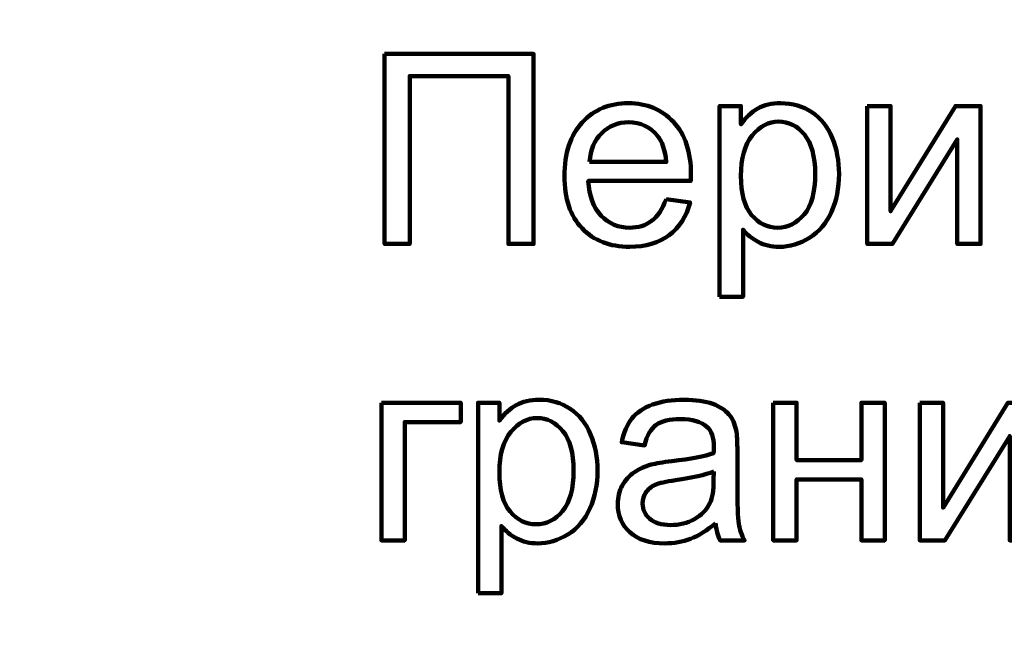
# Model space of a CAD drawing. Units: millimetres. Extents: x -7305 to 12329, y -14194 to -2339.
# Drawn here: x 3691 to 4214, y -13849 to -13522 of the extents above; entities that cross this region are included whole.
import ezdxf

# ---------------------------------------------------------------- set-up
doc = ezdxf.new("R2010")
doc.units = ezdxf.units.MM
doc.header["$MEASUREMENT"] = 0
doc.layers.add('layer 1', color=7, linetype='Continuous')

msp = doc.modelspace()

# ---------------------------------------------------------------- linework, layer by layer
at = {"layer": 'layer 1', "color": 250, "lineweight": 211}
for points, knots in [([(-7305.1081, -2338.5205), (-7305.1081, -2338.5205), (12329.3337, -2338.5205), (12329.3337, -2338.5205), (12329.3337, -2338.5205), (12329.3337, -2338.5205), (12329.3337, -14193.8434), (12329.3337, -14193.8434), (12329.3337, -14193.8434), (12329.3337, -14193.8434), (-7305.1081, -14193.8434), (-7305.1081, -14193.8434), (-7305.1081, -14193.8434), (-7305.1081, -14193.8434), (-7305.1081, -2338.5205), (-7305.1081, -2338.5205)], [0, 0, 0, 0, 0.2, 0.2, 0.2, 0.2, 0.4, 0.4, 0.4, 0.4, 0.6, 0.6, 0.6, 0.6, 1, 1, 1, 1]), ([(3884.5787, -13540.4848), (3884.5787, -13540.4848), (3963.8831, -13540.4848), (3963.8831, -13540.4848), (3963.8831, -13540.4848), (3963.8831, -13540.4848), (3963.8831, -13641.5203), (3963.8831, -13641.5203), (3963.8831, -13641.5203), (3963.8831, -13641.5203), (3950.4775, -13641.5203), (3950.4775, -13641.5203), (3950.4775, -13641.5203), (3950.4775, -13641.5203), (3950.4775, -13552.3381), (3950.4775, -13552.3381), (3950.4775, -13552.3381), (3950.4775, -13552.3381), (3897.9842, -13552.3381), (3897.9842, -13552.3381), (3897.9842, -13552.3381), (3897.9842, -13552.3381), (3897.9842, -13641.5203), (3897.9842, -13641.5203), (3897.9842, -13641.5203), (3897.9842, -13641.5203), (3884.5787, -13641.5203), (3884.5787, -13641.5203), (3884.5787, -13641.5203), (3884.5787, -13641.5203), (3884.5787, -13540.4848), (3884.5787, -13540.4848)], [0, 0, 0, 0, 0.11111111, 0.11111111, 0.11111111, 0.11111111, 0.22222222, 0.22222222, 0.22222222, 0.22222222, 0.33333333, 0.33333333, 0.33333333, 0.33333333, 0.44444444, 0.44444444, 0.44444444, 0.44444444, 0.55555556, 0.55555556, 0.55555556, 0.55555556, 0.66666667, 0.66666667, 0.66666667, 0.66666667, 0.77777778, 0.77777778, 0.77777778, 0.77777778, 1, 1, 1, 1]), ([(4034.2741, -13617.8136), (4034.2741, -13617.8136), (4047.1152, -13619.507), (4047.1152, -13619.507), (4047.1152, -13619.507), (4045.1161, -13626.9623), (4041.3767, -13632.7714), (4035.9204, -13636.8872), (4035.9204, -13636.8872), (4030.4641, -13641.0029), (4023.5026, -13643.0725), (4015.0124, -13643.0725), (4015.0124, -13643.0725), (4004.335, -13643.0725), (3995.8683, -13639.7799), (3989.6124, -13633.1947), (3989.6124, -13633.1947), (3983.3565, -13626.6331), (3980.2285, -13617.3903), (3980.2285, -13605.5135), (3980.2285, -13605.5135), (3980.2285, -13593.2368), (3983.38, -13583.6883), (3989.7065, -13576.9149), (3989.7065, -13576.9149), (3996.033, -13570.1181), (4004.2409, -13566.7314), (4014.3304, -13566.7314), (4014.3304, -13566.7314), (4024.0905, -13566.7314), (4032.0633, -13570.0475), (4038.2487, -13576.7033), (4038.2487, -13576.7033), (4044.4341, -13583.359), (4047.5385, -13592.7194), (4047.5385, -13604.7844), (4047.5385, -13604.7844), (4047.5385, -13605.5135), (4047.515, -13606.6188), (4047.4679, -13608.077), (4047.4679, -13608.077), (4047.4679, -13608.077), (3992.9285, -13608.077), (3992.9285, -13608.077), (3992.9285, -13608.077), (3993.3989, -13616.0968), (3995.6567, -13622.2586), (3999.7489, -13626.5155), (3999.7489, -13626.5155), (4003.8176, -13630.7723), (4008.9211, -13632.9125), (4015.0124, -13632.9125), (4015.0124, -13632.9125), (4019.5515, -13632.9125), (4023.432, -13631.7131), (4026.6305, -13629.3142), (4026.6305, -13629.3142), (4029.8526, -13626.9153), (4032.3926, -13623.0818), (4034.2741, -13617.8136)], [0, 0, 0, 0, 0.0625, 0.0625, 0.0625, 0.0625, 0.125, 0.125, 0.125, 0.125, 0.1875, 0.1875, 0.1875, 0.1875, 0.25, 0.25, 0.25, 0.25, 0.3125, 0.3125, 0.3125, 0.3125, 0.375, 0.375, 0.375, 0.375, 0.4375, 0.4375, 0.4375, 0.4375, 0.5, 0.5, 0.5, 0.5, 0.5625, 0.5625, 0.5625, 0.5625, 0.625, 0.625, 0.625, 0.625, 0.6875, 0.6875, 0.6875, 0.6875, 0.75, 0.75, 0.75, 0.75, 0.8125, 0.8125, 0.8125, 0.8125, 0.875, 0.875, 0.875, 0.875, 1, 1, 1, 1]), ([(4062.802, -13669.6014), (4062.802, -13669.6014), (4062.802, -13568.2836), (4062.802, -13568.2836), (4062.802, -13568.2836), (4062.802, -13568.2836), (4074.0909, -13568.2836), (4074.0909, -13568.2836), (4074.0909, -13568.2836), (4074.0909, -13568.2836), (4074.0909, -13577.9027), (4074.0909, -13577.9027), (4074.0909, -13577.9027), (4076.7485, -13574.1868), (4079.7589, -13571.3881), (4083.122, -13569.5301), (4083.122, -13569.5301), (4086.4617, -13567.6722), (4090.5304, -13566.7314), (4095.3046, -13566.7314), (4095.3046, -13566.7314), (4101.5605, -13566.7314), (4107.0639, -13568.3307), (4111.8381, -13571.5527), (4111.8381, -13571.5527), (4116.6124, -13574.7512), (4120.2107, -13579.2903), (4122.6567, -13585.1229), (4122.6567, -13585.1229), (4125.0791, -13590.979), (4126.302, -13597.376), (4126.302, -13604.361), (4126.302, -13604.361), (4126.302, -13611.8164), (4124.9615, -13618.5427), (4122.2804, -13624.5399), (4122.2804, -13624.5399), (4119.5992, -13630.5136), (4115.6952, -13635.0997), (4110.5681, -13638.2983), (4110.5681, -13638.2983), (4105.4646, -13641.4733), (4100.0789, -13643.0725), (4094.4344, -13643.0725), (4094.4344, -13643.0725), (4090.2952, -13643.0725), (4086.5793, -13642.2023), (4083.3102, -13640.462), (4083.3102, -13640.462), (4080.0176, -13638.7216), (4077.3365, -13636.5344), (4075.2198, -13633.8768), (4075.2198, -13633.8768), (4075.2198, -13633.8768), (4075.2198, -13669.6014), (4075.2198, -13669.6014), (4075.2198, -13669.6014), (4075.2198, -13669.6014), (4062.802, -13669.6014), (4062.802, -13669.6014)], [0, 0, 0, 0, 0.0625, 0.0625, 0.0625, 0.0625, 0.125, 0.125, 0.125, 0.125, 0.1875, 0.1875, 0.1875, 0.1875, 0.25, 0.25, 0.25, 0.25, 0.3125, 0.3125, 0.3125, 0.3125, 0.375, 0.375, 0.375, 0.375, 0.4375, 0.4375, 0.4375, 0.4375, 0.5, 0.5, 0.5, 0.5, 0.5625, 0.5625, 0.5625, 0.5625, 0.625, 0.625, 0.625, 0.625, 0.6875, 0.6875, 0.6875, 0.6875, 0.75, 0.75, 0.75, 0.75, 0.8125, 0.8125, 0.8125, 0.8125, 0.875, 0.875, 0.875, 0.875, 1, 1, 1, 1]), ([(4141.2833, -13568.2836), (4141.2833, -13568.2836), (4153.7011, -13568.2836), (4153.7011, -13568.2836), (4153.7011, -13568.2836), (4153.7011, -13568.2836), (4153.7011, -13624.1401), (4153.7011, -13624.1401), (4153.7011, -13624.1401), (4153.7011, -13624.1401), (4188.2028, -13568.2836), (4188.2028, -13568.2836), (4188.2028, -13568.2836), (4188.2028, -13568.2836), (4201.5378, -13568.2836), (4201.5378, -13568.2836), (4201.5378, -13568.2836), (4201.5378, -13568.2836), (4201.5378, -13641.5203), (4201.5378, -13641.5203), (4201.5378, -13641.5203), (4201.5378, -13641.5203), (4189.12, -13641.5203), (4189.12, -13641.5203), (4189.12, -13641.5203), (4189.12, -13641.5203), (4189.12, -13586.0166), (4189.12, -13586.0166), (4189.12, -13586.0166), (4189.12, -13586.0166), (4154.6654, -13641.5203), (4154.6654, -13641.5203), (4154.6654, -13641.5203), (4154.6654, -13641.5203), (4141.2833, -13641.5203), (4141.2833, -13641.5203), (4141.2833, -13641.5203), (4141.2833, -13641.5203), (4141.2833, -13568.2836), (4141.2833, -13568.2836)], [0, 0, 0, 0, 0.09090909, 0.09090909, 0.09090909, 0.09090909, 0.18181818, 0.18181818, 0.18181818, 0.18181818, 0.27272727, 0.27272727, 0.27272727, 0.27272727, 0.36363636, 0.36363636, 0.36363636, 0.36363636, 0.45454545, 0.45454545, 0.45454545, 0.45454545, 0.54545455, 0.54545455, 0.54545455, 0.54545455, 0.63636364, 0.63636364, 0.63636364, 0.63636364, 0.72727273, 0.72727273, 0.72727273, 0.72727273, 0.81818182, 0.81818182, 0.81818182, 0.81818182, 1, 1, 1, 1]), ([(3993.6341, -13597.917), (3993.6341, -13597.917), (4034.4152, -13597.917), (4034.4152, -13597.917), (4034.4152, -13597.917), (4033.8742, -13591.7551), (4032.2985, -13587.1455), (4029.735, -13584.0646), (4029.735, -13584.0646), (4025.8074, -13579.2903), (4020.6804, -13576.8914), (4014.4009, -13576.8914), (4014.4009, -13576.8914), (4008.7094, -13576.8914), (4003.9352, -13578.7964), (4000.0546, -13582.6064), (4000.0546, -13582.6064), (3996.1976, -13586.4164), (3994.0574, -13591.5199), (3993.6341, -13597.917)], [0, 0, 0, 0, 0.16666667, 0.16666667, 0.16666667, 0.16666667, 0.33333333, 0.33333333, 0.33333333, 0.33333333, 0.5, 0.5, 0.5, 0.5, 0.66666667, 0.66666667, 0.66666667, 0.66666667, 1, 1, 1, 1]), ([(4074.0909, -13605.3488), (4074.0909, -13614.7327), (4075.9959, -13621.6707), (4079.7824, -13626.1627), (4079.7824, -13626.1627), (4083.5924, -13630.6547), (4088.202, -13632.9125), (4093.6113, -13632.9125), (4093.6113, -13632.9125), (4099.1146, -13632.9125), (4103.8183, -13630.5842), (4107.7224, -13625.9275), (4107.7224, -13625.9275), (4111.65, -13621.2709), (4113.602, -13614.0742), (4113.602, -13604.314), (4113.602, -13604.314), (4113.602, -13595.0007), (4111.697, -13588.0392), (4107.8635, -13583.406), (4107.8635, -13583.406), (4104.03, -13578.7729), (4099.4674, -13576.4681), (4094.1522, -13576.4681), (4094.1522, -13576.4681), (4088.8841, -13576.4681), (4084.2274, -13578.9375), (4080.1822, -13583.8529), (4080.1822, -13583.8529), (4076.1135, -13588.7918), (4074.0909, -13595.9414), (4074.0909, -13605.3488)], [0, 0, 0, 0, 0.11111111, 0.11111111, 0.11111111, 0.11111111, 0.22222222, 0.22222222, 0.22222222, 0.22222222, 0.33333333, 0.33333333, 0.33333333, 0.33333333, 0.44444444, 0.44444444, 0.44444444, 0.44444444, 0.55555556, 0.55555556, 0.55555556, 0.55555556, 0.66666667, 0.66666667, 0.66666667, 0.66666667, 0.77777778, 0.77777778, 0.77777778, 0.77777778, 1, 1, 1, 1]), ([(3934.3438, -13827.246), (3934.3438, -13827.246), (3934.3438, -13725.9282), (3934.3438, -13725.9282), (3934.3438, -13725.9282), (3934.3438, -13725.9282), (3945.6327, -13725.9282), (3945.6327, -13725.9282), (3945.6327, -13725.9282), (3945.6327, -13725.9282), (3945.6327, -13735.5473), (3945.6327, -13735.5473), (3945.6327, -13735.5473), (3948.2903, -13731.8314), (3951.3007, -13729.0327), (3954.6638, -13727.1747), (3954.6638, -13727.1747), (3958.0035, -13725.3168), (3962.0722, -13724.376), (3966.8464, -13724.376), (3966.8464, -13724.376), (3973.1023, -13724.376), (3978.6057, -13725.9753), (3983.3799, -13729.1973), (3983.3799, -13729.1973), (3988.1542, -13732.3958), (3991.7525, -13736.9349), (3994.1985, -13742.7675), (3994.1985, -13742.7675), (3996.6209, -13748.6236), (3997.8438, -13755.0206), (3997.8438, -13762.0056), (3997.8438, -13762.0056), (3997.8438, -13769.461), (3996.5033, -13776.1873), (3993.8222, -13782.1845), (3993.8222, -13782.1845), (3991.141, -13788.1582), (3987.237, -13792.7443), (3982.1099, -13795.9429), (3982.1099, -13795.9429), (3977.0064, -13799.1179), (3971.6207, -13800.7171), (3965.9762, -13800.7171), (3965.9762, -13800.7171), (3961.837, -13800.7171), (3958.1211, -13799.8469), (3954.852, -13798.1066), (3954.852, -13798.1066), (3951.5594, -13796.3662), (3948.8783, -13794.179), (3946.7616, -13791.5214), (3946.7616, -13791.5214), (3946.7616, -13791.5214), (3946.7616, -13827.246), (3946.7616, -13827.246), (3946.7616, -13827.246), (3946.7616, -13827.246), (3934.3438, -13827.246), (3934.3438, -13827.246)], [0, 0, 0, 0, 0.0625, 0.0625, 0.0625, 0.0625, 0.125, 0.125, 0.125, 0.125, 0.1875, 0.1875, 0.1875, 0.1875, 0.25, 0.25, 0.25, 0.25, 0.3125, 0.3125, 0.3125, 0.3125, 0.375, 0.375, 0.375, 0.375, 0.4375, 0.4375, 0.4375, 0.4375, 0.5, 0.5, 0.5, 0.5, 0.5625, 0.5625, 0.5625, 0.5625, 0.625, 0.625, 0.625, 0.625, 0.6875, 0.6875, 0.6875, 0.6875, 0.75, 0.75, 0.75, 0.75, 0.8125, 0.8125, 0.8125, 0.8125, 0.875, 0.875, 0.875, 0.875, 1, 1, 1, 1]), ([(4060.6618, -13789.9927), (4056.0522, -13793.9203), (4051.6072, -13796.6719), (4047.3503, -13798.2947), (4047.3503, -13798.2947), (4043.0935, -13799.9175), (4038.5309, -13800.7171), (4033.639, -13800.7171), (4033.639, -13800.7171), (4025.5957, -13800.7171), (4019.4103, -13798.7651), (4015.0829, -13794.8375), (4015.0829, -13794.8375), (4010.7555, -13790.9334), (4008.5918, -13785.924), (4008.5918, -13779.8327), (4008.5918, -13779.8327), (4008.5918, -13776.2579), (4009.4149, -13772.9888), (4011.0377, -13770.0255), (4011.0377, -13770.0255), (4012.684, -13767.0621), (4014.8242, -13764.7103), (4017.4583, -13762.9229), (4017.4583, -13762.9229), (4020.1159, -13761.1355), (4023.0792, -13759.7714), (4026.3953, -13758.8542), (4026.3953, -13758.8542), (4028.8412, -13758.2192), (4032.5336, -13757.6077), (4037.449, -13756.9962), (4037.449, -13756.9962), (4047.4679, -13755.8203), (4054.8762, -13754.3856), (4059.6035, -13752.7394), (4059.6035, -13752.7394), (4059.6505, -13751.046), (4059.674, -13749.9642), (4059.674, -13749.5173), (4059.674, -13749.5173), (4059.674, -13744.4844), (4058.4981, -13740.9331), (4056.1462, -13738.8634), (4056.1462, -13738.8634), (4052.9712, -13736.0647), (4048.244, -13734.6771), (4041.9881, -13734.6771), (4041.9881, -13734.6771), (4036.132, -13734.6771), (4031.8046, -13735.7119), (4029.0294, -13737.7581), (4029.0294, -13737.7581), (4026.2307, -13739.8042), (4024.1846, -13743.426), (4022.844, -13748.6471), (4022.844, -13748.6471), (4022.844, -13748.6471), (4010.7085, -13746.9538), (4010.7085, -13746.9538), (4010.7085, -13746.9538), (4011.8138, -13741.7562), (4013.6248, -13737.5464), (4016.1648, -13734.3479), (4016.1648, -13734.3479), (4018.7048, -13731.1494), (4022.3736, -13728.7034), (4027.1714, -13726.9631), (4027.1714, -13726.9631), (4031.9457, -13725.2462), (4037.5196, -13724.376), (4043.8225, -13724.376), (4043.8225, -13724.376), (4050.0785, -13724.376), (4055.182, -13725.1051), (4059.1096, -13726.5868), (4059.1096, -13726.5868), (4063.0136, -13728.0684), (4065.9064, -13729.9029), (4067.7409, -13732.1371), (4067.7409, -13732.1371), (4069.5753, -13734.3714), (4070.8688, -13737.1936), (4071.6214, -13740.6038), (4071.6214, -13740.6038), (4072.0212, -13742.7205), (4072.2329, -13746.5305), (4072.2329, -13752.0103), (4072.2329, -13752.0103), (4072.2329, -13752.0103), (4072.2329, -13768.4732), (4072.2329, -13768.4732), (4072.2329, -13768.4732), (4072.2329, -13779.9738), (4072.4916, -13787.241), (4073.009, -13790.3219), (4073.009, -13790.3219), (4073.5029, -13793.4029), (4074.5377, -13796.3427), (4076.0429, -13799.1649), (4076.0429, -13799.1649), (4076.0429, -13799.1649), (4063.0607, -13799.1649), (4063.0607, -13799.1649), (4063.0607, -13799.1649), (4061.8142, -13796.5543), (4061.0146, -13793.4969), (4060.6618, -13789.9927)], [0, 0, 0, 0, 0.03571429, 0.03571429, 0.03571429, 0.03571429, 0.07142857, 0.07142857, 0.07142857, 0.07142857, 0.10714286, 0.10714286, 0.10714286, 0.10714286, 0.14285714, 0.14285714, 0.14285714, 0.14285714, 0.17857143, 0.17857143, 0.17857143, 0.17857143, 0.21428571, 0.21428571, 0.21428571, 0.21428571, 0.25, 0.25, 0.25, 0.25, 0.28571429, 0.28571429, 0.28571429, 0.28571429, 0.32142857, 0.32142857, 0.32142857, 0.32142857, 0.35714286, 0.35714286, 0.35714286, 0.35714286, 0.39285714, 0.39285714, 0.39285714, 0.39285714, 0.42857143, 0.42857143, 0.42857143, 0.42857143, 0.46428571, 0.46428571, 0.46428571, 0.46428571, 0.5, 0.5, 0.5, 0.5, 0.53571429, 0.53571429, 0.53571429, 0.53571429, 0.57142857, 0.57142857, 0.57142857, 0.57142857, 0.60714286, 0.60714286, 0.60714286, 0.60714286, 0.64285714, 0.64285714, 0.64285714, 0.64285714, 0.67857143, 0.67857143, 0.67857143, 0.67857143, 0.71428571, 0.71428571, 0.71428571, 0.71428571, 0.75, 0.75, 0.75, 0.75, 0.78571429, 0.78571429, 0.78571429, 0.78571429, 0.82142857, 0.82142857, 0.82142857, 0.82142857, 0.85714286, 0.85714286, 0.85714286, 0.85714286, 0.89285714, 0.89285714, 0.89285714, 0.89285714, 0.92857143, 0.92857143, 0.92857143, 0.92857143, 1, 1, 1, 1]), ([(3882.8853, -13725.9282), (3882.8853, -13725.9282), (3925.0775, -13725.9282), (3925.0775, -13725.9282), (3925.0775, -13725.9282), (3925.0775, -13725.9282), (3925.0775, -13736.2294), (3925.0775, -13736.2294), (3925.0775, -13736.2294), (3925.0775, -13736.2294), (3895.3031, -13736.2294), (3895.3031, -13736.2294), (3895.3031, -13736.2294), (3895.3031, -13736.2294), (3895.3031, -13799.1649), (3895.3031, -13799.1649), (3895.3031, -13799.1649), (3895.3031, -13799.1649), (3882.8853, -13799.1649), (3882.8853, -13799.1649), (3882.8853, -13799.1649), (3882.8853, -13799.1649), (3882.8853, -13725.9282), (3882.8853, -13725.9282)], [0, 0, 0, 0, 0.14285714, 0.14285714, 0.14285714, 0.14285714, 0.28571429, 0.28571429, 0.28571429, 0.28571429, 0.42857143, 0.42857143, 0.42857143, 0.42857143, 0.57142857, 0.57142857, 0.57142857, 0.57142857, 0.71428571, 0.71428571, 0.71428571, 0.71428571, 1, 1, 1, 1]), ([(4091.3064, -13725.9282), (4091.3064, -13725.9282), (4103.7242, -13725.9282), (4103.7242, -13725.9282), (4103.7242, -13725.9282), (4103.7242, -13725.9282), (4103.7242, -13756.4082), (4103.7242, -13756.4082), (4103.7242, -13756.4082), (4103.7242, -13756.4082), (4138.1553, -13756.4082), (4138.1553, -13756.4082), (4138.1553, -13756.4082), (4138.1553, -13756.4082), (4138.1553, -13725.9282), (4138.1553, -13725.9282), (4138.1553, -13725.9282), (4138.1553, -13725.9282), (4150.5731, -13725.9282), (4150.5731, -13725.9282), (4150.5731, -13725.9282), (4150.5731, -13725.9282), (4150.5731, -13799.1649), (4150.5731, -13799.1649), (4150.5731, -13799.1649), (4150.5731, -13799.1649), (4138.1553, -13799.1649), (4138.1553, -13799.1649), (4138.1553, -13799.1649), (4138.1553, -13799.1649), (4138.1553, -13766.7093), (4138.1553, -13766.7093), (4138.1553, -13766.7093), (4138.1553, -13766.7093), (4103.7242, -13766.7093), (4103.7242, -13766.7093), (4103.7242, -13766.7093), (4103.7242, -13766.7093), (4103.7242, -13799.1649), (4103.7242, -13799.1649), (4103.7242, -13799.1649), (4103.7242, -13799.1649), (4091.3064, -13799.1649), (4091.3064, -13799.1649), (4091.3064, -13799.1649), (4091.3064, -13799.1649), (4091.3064, -13725.9282), (4091.3064, -13725.9282)], [0, 0, 0, 0, 0.07692308, 0.07692308, 0.07692308, 0.07692308, 0.15384615, 0.15384615, 0.15384615, 0.15384615, 0.23076923, 0.23076923, 0.23076923, 0.23076923, 0.30769231, 0.30769231, 0.30769231, 0.30769231, 0.38461538, 0.38461538, 0.38461538, 0.38461538, 0.46153846, 0.46153846, 0.46153846, 0.46153846, 0.53846154, 0.53846154, 0.53846154, 0.53846154, 0.61538462, 0.61538462, 0.61538462, 0.61538462, 0.69230769, 0.69230769, 0.69230769, 0.69230769, 0.76923077, 0.76923077, 0.76923077, 0.76923077, 0.84615385, 0.84615385, 0.84615385, 0.84615385, 1, 1, 1, 1]), ([(4169.2232, -13725.9282), (4169.2232, -13725.9282), (4181.641, -13725.9282), (4181.641, -13725.9282), (4181.641, -13725.9282), (4181.641, -13725.9282), (4181.641, -13781.7847), (4181.641, -13781.7847), (4181.641, -13781.7847), (4181.641, -13781.7847), (4216.1427, -13725.9282), (4216.1427, -13725.9282), (4216.1427, -13725.9282), (4216.1427, -13725.9282), (4229.4777, -13725.9282), (4229.4777, -13725.9282), (4229.4777, -13725.9282), (4229.4777, -13725.9282), (4229.4777, -13799.1649), (4229.4777, -13799.1649), (4229.4777, -13799.1649), (4229.4777, -13799.1649), (4217.0599, -13799.1649), (4217.0599, -13799.1649), (4217.0599, -13799.1649), (4217.0599, -13799.1649), (4217.0599, -13743.6612), (4217.0599, -13743.6612), (4217.0599, -13743.6612), (4217.0599, -13743.6612), (4182.6053, -13799.1649), (4182.6053, -13799.1649), (4182.6053, -13799.1649), (4182.6053, -13799.1649), (4169.2232, -13799.1649), (4169.2232, -13799.1649), (4169.2232, -13799.1649), (4169.2232, -13799.1649), (4169.2232, -13725.9282), (4169.2232, -13725.9282)], [0, 0, 0, 0, 0.09090909, 0.09090909, 0.09090909, 0.09090909, 0.18181818, 0.18181818, 0.18181818, 0.18181818, 0.27272727, 0.27272727, 0.27272727, 0.27272727, 0.36363636, 0.36363636, 0.36363636, 0.36363636, 0.45454545, 0.45454545, 0.45454545, 0.45454545, 0.54545455, 0.54545455, 0.54545455, 0.54545455, 0.63636364, 0.63636364, 0.63636364, 0.63636364, 0.72727273, 0.72727273, 0.72727273, 0.72727273, 0.81818182, 0.81818182, 0.81818182, 0.81818182, 1, 1, 1, 1]), ([(3945.6327, -13762.9934), (3945.6327, -13772.3773), (3947.5377, -13779.3153), (3951.3242, -13783.8073), (3951.3242, -13783.8073), (3955.1342, -13788.2993), (3959.7438, -13790.5571), (3965.1531, -13790.5571), (3965.1531, -13790.5571), (3970.6564, -13790.5571), (3975.3601, -13788.2288), (3979.2642, -13783.5721), (3979.2642, -13783.5721), (3983.1918, -13778.9155), (3985.1438, -13771.7188), (3985.1438, -13761.9586), (3985.1438, -13761.9586), (3985.1438, -13752.6453), (3983.2388, -13745.6838), (3979.4053, -13741.0506), (3979.4053, -13741.0506), (3975.5718, -13736.4175), (3971.0092, -13734.1127), (3965.694, -13734.1127), (3965.694, -13734.1127), (3960.4259, -13734.1127), (3955.7692, -13736.5821), (3951.724, -13741.4975), (3951.724, -13741.4975), (3947.6553, -13746.4364), (3945.6327, -13753.586), (3945.6327, -13762.9934)], [0, 0, 0, 0, 0.11111111, 0.11111111, 0.11111111, 0.11111111, 0.22222222, 0.22222222, 0.22222222, 0.22222222, 0.33333333, 0.33333333, 0.33333333, 0.33333333, 0.44444444, 0.44444444, 0.44444444, 0.44444444, 0.55555556, 0.55555556, 0.55555556, 0.55555556, 0.66666667, 0.66666667, 0.66666667, 0.66666667, 0.77777778, 0.77777778, 0.77777778, 0.77777778, 1, 1, 1, 1]), ([(4059.674, -13762.476), (4055.1585, -13764.3105), (4048.3851, -13765.8627), (4039.354, -13767.1327), (4039.354, -13767.1327), (4034.227, -13767.8618), (4030.6051, -13768.6849), (4028.4885, -13769.6021), (4028.4885, -13769.6021), (4026.3718, -13770.5193), (4024.749, -13771.8599), (4023.5966, -13773.6003), (4023.5966, -13773.6003), (4022.4442, -13775.3642), (4021.8562, -13777.3162), (4021.8562, -13779.4799), (4021.8562, -13779.4799), (4021.8562, -13782.749), (4023.1027, -13785.5006), (4025.6192, -13787.6879), (4025.6192, -13787.6879), (4028.1357, -13789.8751), (4031.8046, -13790.9805), (4036.6259, -13790.9805), (4036.6259, -13790.9805), (4041.4001, -13790.9805), (4045.657, -13789.9456), (4049.3964, -13787.8525), (4049.3964, -13787.8525), (4053.1123, -13785.7829), (4055.864, -13782.9371), (4057.6044, -13779.3388), (4057.6044, -13779.3388), (4058.9449, -13776.5401), (4059.6035, -13772.4243), (4059.6035, -13766.9916), (4059.6035, -13766.9916), (4059.6035, -13766.9916), (4059.674, -13762.476), (4059.674, -13762.476)], [0, 0, 0, 0, 0.09090909, 0.09090909, 0.09090909, 0.09090909, 0.18181818, 0.18181818, 0.18181818, 0.18181818, 0.27272727, 0.27272727, 0.27272727, 0.27272727, 0.36363636, 0.36363636, 0.36363636, 0.36363636, 0.45454545, 0.45454545, 0.45454545, 0.45454545, 0.54545455, 0.54545455, 0.54545455, 0.54545455, 0.63636364, 0.63636364, 0.63636364, 0.63636364, 0.72727273, 0.72727273, 0.72727273, 0.72727273, 0.81818182, 0.81818182, 0.81818182, 0.81818182, 1, 1, 1, 1])]:
    msp.add_open_spline(points, degree=3, knots=knots, dxfattribs=at)
at = {"layer": 'layer 1', "color": 250}
for points, knots in [([(3884.5787, -13540.4848), (3884.5787, -13540.4848), (3963.8831, -13540.4848), (3963.8831, -13540.4848), (3963.8831, -13540.4848), (3963.8831, -13540.4848), (3963.8831, -13641.5203), (3963.8831, -13641.5203), (3963.8831, -13641.5203), (3963.8831, -13641.5203), (3950.4775, -13641.5203), (3950.4775, -13641.5203), (3950.4775, -13641.5203), (3950.4775, -13641.5203), (3950.4775, -13552.3381), (3950.4775, -13552.3381), (3950.4775, -13552.3381), (3950.4775, -13552.3381), (3897.9842, -13552.3381), (3897.9842, -13552.3381), (3897.9842, -13552.3381), (3897.9842, -13552.3381), (3897.9842, -13641.5203), (3897.9842, -13641.5203), (3897.9842, -13641.5203), (3897.9842, -13641.5203), (3884.5787, -13641.5203), (3884.5787, -13641.5203), (3884.5787, -13641.5203), (3884.5787, -13641.5203), (3884.5787, -13540.4848), (3884.5787, -13540.4848)], [0, 0, 0, 0, 0.11111111, 0.11111111, 0.11111111, 0.11111111, 0.22222222, 0.22222222, 0.22222222, 0.22222222, 0.33333333, 0.33333333, 0.33333333, 0.33333333, 0.44444444, 0.44444444, 0.44444444, 0.44444444, 0.55555556, 0.55555556, 0.55555556, 0.55555556, 0.66666667, 0.66666667, 0.66666667, 0.66666667, 0.77777778, 0.77777778, 0.77777778, 0.77777778, 1, 1, 1, 1]), ([(4034.2741, -13617.8136), (4034.2741, -13617.8136), (4047.1152, -13619.507), (4047.1152, -13619.507), (4047.1152, -13619.507), (4045.1161, -13626.9623), (4041.3767, -13632.7714), (4035.9204, -13636.8872), (4035.9204, -13636.8872), (4030.4641, -13641.0029), (4023.5026, -13643.0725), (4015.0124, -13643.0725), (4015.0124, -13643.0725), (4004.335, -13643.0725), (3995.8683, -13639.7799), (3989.6124, -13633.1947), (3989.6124, -13633.1947), (3983.3565, -13626.6331), (3980.2285, -13617.3903), (3980.2285, -13605.5135), (3980.2285, -13605.5135), (3980.2285, -13593.2368), (3983.38, -13583.6883), (3989.7065, -13576.9149), (3989.7065, -13576.9149), (3996.033, -13570.1181), (4004.2409, -13566.7314), (4014.3304, -13566.7314), (4014.3304, -13566.7314), (4024.0905, -13566.7314), (4032.0633, -13570.0475), (4038.2487, -13576.7033), (4038.2487, -13576.7033), (4044.4341, -13583.359), (4047.5385, -13592.7194), (4047.5385, -13604.7844), (4047.5385, -13604.7844), (4047.5385, -13605.5135), (4047.515, -13606.6188), (4047.4679, -13608.077), (4047.4679, -13608.077), (4047.4679, -13608.077), (3992.9285, -13608.077), (3992.9285, -13608.077), (3992.9285, -13608.077), (3993.3989, -13616.0968), (3995.6567, -13622.2586), (3999.7489, -13626.5155), (3999.7489, -13626.5155), (4003.8176, -13630.7723), (4008.9211, -13632.9125), (4015.0124, -13632.9125), (4015.0124, -13632.9125), (4019.5515, -13632.9125), (4023.432, -13631.7131), (4026.6305, -13629.3142), (4026.6305, -13629.3142), (4029.8526, -13626.9153), (4032.3926, -13623.0818), (4034.2741, -13617.8136)], [0, 0, 0, 0, 0.0625, 0.0625, 0.0625, 0.0625, 0.125, 0.125, 0.125, 0.125, 0.1875, 0.1875, 0.1875, 0.1875, 0.25, 0.25, 0.25, 0.25, 0.3125, 0.3125, 0.3125, 0.3125, 0.375, 0.375, 0.375, 0.375, 0.4375, 0.4375, 0.4375, 0.4375, 0.5, 0.5, 0.5, 0.5, 0.5625, 0.5625, 0.5625, 0.5625, 0.625, 0.625, 0.625, 0.625, 0.6875, 0.6875, 0.6875, 0.6875, 0.75, 0.75, 0.75, 0.75, 0.8125, 0.8125, 0.8125, 0.8125, 0.875, 0.875, 0.875, 0.875, 1, 1, 1, 1]), ([(4062.802, -13669.6014), (4062.802, -13669.6014), (4062.802, -13568.2836), (4062.802, -13568.2836), (4062.802, -13568.2836), (4062.802, -13568.2836), (4074.0909, -13568.2836), (4074.0909, -13568.2836), (4074.0909, -13568.2836), (4074.0909, -13568.2836), (4074.0909, -13577.9027), (4074.0909, -13577.9027), (4074.0909, -13577.9027), (4076.7485, -13574.1868), (4079.7589, -13571.3881), (4083.122, -13569.5301), (4083.122, -13569.5301), (4086.4617, -13567.6722), (4090.5304, -13566.7314), (4095.3046, -13566.7314), (4095.3046, -13566.7314), (4101.5605, -13566.7314), (4107.0639, -13568.3307), (4111.8381, -13571.5527), (4111.8381, -13571.5527), (4116.6124, -13574.7512), (4120.2107, -13579.2903), (4122.6567, -13585.1229), (4122.6567, -13585.1229), (4125.0791, -13590.979), (4126.302, -13597.376), (4126.302, -13604.361), (4126.302, -13604.361), (4126.302, -13611.8164), (4124.9615, -13618.5427), (4122.2804, -13624.5399), (4122.2804, -13624.5399), (4119.5992, -13630.5136), (4115.6952, -13635.0997), (4110.5681, -13638.2983), (4110.5681, -13638.2983), (4105.4646, -13641.4733), (4100.0789, -13643.0725), (4094.4344, -13643.0725), (4094.4344, -13643.0725), (4090.2952, -13643.0725), (4086.5793, -13642.2023), (4083.3102, -13640.462), (4083.3102, -13640.462), (4080.0176, -13638.7216), (4077.3365, -13636.5344), (4075.2198, -13633.8768), (4075.2198, -13633.8768), (4075.2198, -13633.8768), (4075.2198, -13669.6014), (4075.2198, -13669.6014), (4075.2198, -13669.6014), (4075.2198, -13669.6014), (4062.802, -13669.6014), (4062.802, -13669.6014)], [0, 0, 0, 0, 0.0625, 0.0625, 0.0625, 0.0625, 0.125, 0.125, 0.125, 0.125, 0.1875, 0.1875, 0.1875, 0.1875, 0.25, 0.25, 0.25, 0.25, 0.3125, 0.3125, 0.3125, 0.3125, 0.375, 0.375, 0.375, 0.375, 0.4375, 0.4375, 0.4375, 0.4375, 0.5, 0.5, 0.5, 0.5, 0.5625, 0.5625, 0.5625, 0.5625, 0.625, 0.625, 0.625, 0.625, 0.6875, 0.6875, 0.6875, 0.6875, 0.75, 0.75, 0.75, 0.75, 0.8125, 0.8125, 0.8125, 0.8125, 0.875, 0.875, 0.875, 0.875, 1, 1, 1, 1]), ([(4141.2833, -13568.2836), (4141.2833, -13568.2836), (4153.7011, -13568.2836), (4153.7011, -13568.2836), (4153.7011, -13568.2836), (4153.7011, -13568.2836), (4153.7011, -13624.1401), (4153.7011, -13624.1401), (4153.7011, -13624.1401), (4153.7011, -13624.1401), (4188.2028, -13568.2836), (4188.2028, -13568.2836), (4188.2028, -13568.2836), (4188.2028, -13568.2836), (4201.5378, -13568.2836), (4201.5378, -13568.2836), (4201.5378, -13568.2836), (4201.5378, -13568.2836), (4201.5378, -13641.5203), (4201.5378, -13641.5203), (4201.5378, -13641.5203), (4201.5378, -13641.5203), (4189.12, -13641.5203), (4189.12, -13641.5203), (4189.12, -13641.5203), (4189.12, -13641.5203), (4189.12, -13586.0166), (4189.12, -13586.0166), (4189.12, -13586.0166), (4189.12, -13586.0166), (4154.6654, -13641.5203), (4154.6654, -13641.5203), (4154.6654, -13641.5203), (4154.6654, -13641.5203), (4141.2833, -13641.5203), (4141.2833, -13641.5203), (4141.2833, -13641.5203), (4141.2833, -13641.5203), (4141.2833, -13568.2836), (4141.2833, -13568.2836)], [0, 0, 0, 0, 0.09090909, 0.09090909, 0.09090909, 0.09090909, 0.18181818, 0.18181818, 0.18181818, 0.18181818, 0.27272727, 0.27272727, 0.27272727, 0.27272727, 0.36363636, 0.36363636, 0.36363636, 0.36363636, 0.45454545, 0.45454545, 0.45454545, 0.45454545, 0.54545455, 0.54545455, 0.54545455, 0.54545455, 0.63636364, 0.63636364, 0.63636364, 0.63636364, 0.72727273, 0.72727273, 0.72727273, 0.72727273, 0.81818182, 0.81818182, 0.81818182, 0.81818182, 1, 1, 1, 1]), ([(3993.6341, -13597.917), (3993.6341, -13597.917), (4034.4152, -13597.917), (4034.4152, -13597.917), (4034.4152, -13597.917), (4033.8742, -13591.7551), (4032.2985, -13587.1455), (4029.735, -13584.0646), (4029.735, -13584.0646), (4025.8074, -13579.2903), (4020.6804, -13576.8914), (4014.4009, -13576.8914), (4014.4009, -13576.8914), (4008.7094, -13576.8914), (4003.9352, -13578.7964), (4000.0546, -13582.6064), (4000.0546, -13582.6064), (3996.1976, -13586.4164), (3994.0574, -13591.5199), (3993.6341, -13597.917)], [0, 0, 0, 0, 0.16666667, 0.16666667, 0.16666667, 0.16666667, 0.33333333, 0.33333333, 0.33333333, 0.33333333, 0.5, 0.5, 0.5, 0.5, 0.66666667, 0.66666667, 0.66666667, 0.66666667, 1, 1, 1, 1]), ([(4074.0909, -13605.3488), (4074.0909, -13614.7327), (4075.9959, -13621.6707), (4079.7824, -13626.1627), (4079.7824, -13626.1627), (4083.5924, -13630.6547), (4088.202, -13632.9125), (4093.6113, -13632.9125), (4093.6113, -13632.9125), (4099.1146, -13632.9125), (4103.8183, -13630.5842), (4107.7224, -13625.9275), (4107.7224, -13625.9275), (4111.65, -13621.2709), (4113.602, -13614.0742), (4113.602, -13604.314), (4113.602, -13604.314), (4113.602, -13595.0007), (4111.697, -13588.0392), (4107.8635, -13583.406), (4107.8635, -13583.406), (4104.03, -13578.7729), (4099.4674, -13576.4681), (4094.1522, -13576.4681), (4094.1522, -13576.4681), (4088.8841, -13576.4681), (4084.2274, -13578.9375), (4080.1822, -13583.8529), (4080.1822, -13583.8529), (4076.1135, -13588.7918), (4074.0909, -13595.9414), (4074.0909, -13605.3488)], [0, 0, 0, 0, 0.11111111, 0.11111111, 0.11111111, 0.11111111, 0.22222222, 0.22222222, 0.22222222, 0.22222222, 0.33333333, 0.33333333, 0.33333333, 0.33333333, 0.44444444, 0.44444444, 0.44444444, 0.44444444, 0.55555556, 0.55555556, 0.55555556, 0.55555556, 0.66666667, 0.66666667, 0.66666667, 0.66666667, 0.77777778, 0.77777778, 0.77777778, 0.77777778, 1, 1, 1, 1]), ([(3934.3438, -13827.246), (3934.3438, -13827.246), (3934.3438, -13725.9282), (3934.3438, -13725.9282), (3934.3438, -13725.9282), (3934.3438, -13725.9282), (3945.6327, -13725.9282), (3945.6327, -13725.9282), (3945.6327, -13725.9282), (3945.6327, -13725.9282), (3945.6327, -13735.5473), (3945.6327, -13735.5473), (3945.6327, -13735.5473), (3948.2903, -13731.8314), (3951.3007, -13729.0327), (3954.6638, -13727.1747), (3954.6638, -13727.1747), (3958.0035, -13725.3168), (3962.0722, -13724.376), (3966.8464, -13724.376), (3966.8464, -13724.376), (3973.1023, -13724.376), (3978.6057, -13725.9753), (3983.3799, -13729.1973), (3983.3799, -13729.1973), (3988.1542, -13732.3958), (3991.7525, -13736.9349), (3994.1985, -13742.7675), (3994.1985, -13742.7675), (3996.6209, -13748.6236), (3997.8438, -13755.0206), (3997.8438, -13762.0056), (3997.8438, -13762.0056), (3997.8438, -13769.461), (3996.5033, -13776.1873), (3993.8222, -13782.1845), (3993.8222, -13782.1845), (3991.141, -13788.1582), (3987.237, -13792.7443), (3982.1099, -13795.9429), (3982.1099, -13795.9429), (3977.0064, -13799.1179), (3971.6207, -13800.7171), (3965.9762, -13800.7171), (3965.9762, -13800.7171), (3961.837, -13800.7171), (3958.1211, -13799.8469), (3954.852, -13798.1066), (3954.852, -13798.1066), (3951.5594, -13796.3662), (3948.8783, -13794.179), (3946.7616, -13791.5214), (3946.7616, -13791.5214), (3946.7616, -13791.5214), (3946.7616, -13827.246), (3946.7616, -13827.246), (3946.7616, -13827.246), (3946.7616, -13827.246), (3934.3438, -13827.246), (3934.3438, -13827.246)], [0, 0, 0, 0, 0.0625, 0.0625, 0.0625, 0.0625, 0.125, 0.125, 0.125, 0.125, 0.1875, 0.1875, 0.1875, 0.1875, 0.25, 0.25, 0.25, 0.25, 0.3125, 0.3125, 0.3125, 0.3125, 0.375, 0.375, 0.375, 0.375, 0.4375, 0.4375, 0.4375, 0.4375, 0.5, 0.5, 0.5, 0.5, 0.5625, 0.5625, 0.5625, 0.5625, 0.625, 0.625, 0.625, 0.625, 0.6875, 0.6875, 0.6875, 0.6875, 0.75, 0.75, 0.75, 0.75, 0.8125, 0.8125, 0.8125, 0.8125, 0.875, 0.875, 0.875, 0.875, 1, 1, 1, 1]), ([(4060.6618, -13789.9927), (4056.0522, -13793.9203), (4051.6072, -13796.6719), (4047.3503, -13798.2947), (4047.3503, -13798.2947), (4043.0935, -13799.9175), (4038.5309, -13800.7171), (4033.639, -13800.7171), (4033.639, -13800.7171), (4025.5957, -13800.7171), (4019.4103, -13798.7651), (4015.0829, -13794.8375), (4015.0829, -13794.8375), (4010.7555, -13790.9334), (4008.5918, -13785.924), (4008.5918, -13779.8327), (4008.5918, -13779.8327), (4008.5918, -13776.2579), (4009.4149, -13772.9888), (4011.0377, -13770.0255), (4011.0377, -13770.0255), (4012.684, -13767.0621), (4014.8242, -13764.7103), (4017.4583, -13762.9229), (4017.4583, -13762.9229), (4020.1159, -13761.1355), (4023.0792, -13759.7714), (4026.3953, -13758.8542), (4026.3953, -13758.8542), (4028.8412, -13758.2192), (4032.5336, -13757.6077), (4037.449, -13756.9962), (4037.449, -13756.9962), (4047.4679, -13755.8203), (4054.8762, -13754.3856), (4059.6035, -13752.7394), (4059.6035, -13752.7394), (4059.6505, -13751.046), (4059.674, -13749.9642), (4059.674, -13749.5173), (4059.674, -13749.5173), (4059.674, -13744.4844), (4058.4981, -13740.9331), (4056.1462, -13738.8634), (4056.1462, -13738.8634), (4052.9712, -13736.0647), (4048.244, -13734.6771), (4041.9881, -13734.6771), (4041.9881, -13734.6771), (4036.132, -13734.6771), (4031.8046, -13735.7119), (4029.0294, -13737.7581), (4029.0294, -13737.7581), (4026.2307, -13739.8042), (4024.1846, -13743.426), (4022.844, -13748.6471), (4022.844, -13748.6471), (4022.844, -13748.6471), (4010.7085, -13746.9538), (4010.7085, -13746.9538), (4010.7085, -13746.9538), (4011.8138, -13741.7562), (4013.6248, -13737.5464), (4016.1648, -13734.3479), (4016.1648, -13734.3479), (4018.7048, -13731.1494), (4022.3736, -13728.7034), (4027.1714, -13726.9631), (4027.1714, -13726.9631), (4031.9457, -13725.2462), (4037.5196, -13724.376), (4043.8225, -13724.376), (4043.8225, -13724.376), (4050.0785, -13724.376), (4055.182, -13725.1051), (4059.1096, -13726.5868), (4059.1096, -13726.5868), (4063.0136, -13728.0684), (4065.9064, -13729.9029), (4067.7409, -13732.1371), (4067.7409, -13732.1371), (4069.5753, -13734.3714), (4070.8688, -13737.1936), (4071.6214, -13740.6038), (4071.6214, -13740.6038), (4072.0212, -13742.7205), (4072.2329, -13746.5305), (4072.2329, -13752.0103), (4072.2329, -13752.0103), (4072.2329, -13752.0103), (4072.2329, -13768.4732), (4072.2329, -13768.4732), (4072.2329, -13768.4732), (4072.2329, -13779.9738), (4072.4916, -13787.241), (4073.009, -13790.3219), (4073.009, -13790.3219), (4073.5029, -13793.4029), (4074.5377, -13796.3427), (4076.0429, -13799.1649), (4076.0429, -13799.1649), (4076.0429, -13799.1649), (4063.0607, -13799.1649), (4063.0607, -13799.1649), (4063.0607, -13799.1649), (4061.8142, -13796.5543), (4061.0146, -13793.4969), (4060.6618, -13789.9927)], [0, 0, 0, 0, 0.03571429, 0.03571429, 0.03571429, 0.03571429, 0.07142857, 0.07142857, 0.07142857, 0.07142857, 0.10714286, 0.10714286, 0.10714286, 0.10714286, 0.14285714, 0.14285714, 0.14285714, 0.14285714, 0.17857143, 0.17857143, 0.17857143, 0.17857143, 0.21428571, 0.21428571, 0.21428571, 0.21428571, 0.25, 0.25, 0.25, 0.25, 0.28571429, 0.28571429, 0.28571429, 0.28571429, 0.32142857, 0.32142857, 0.32142857, 0.32142857, 0.35714286, 0.35714286, 0.35714286, 0.35714286, 0.39285714, 0.39285714, 0.39285714, 0.39285714, 0.42857143, 0.42857143, 0.42857143, 0.42857143, 0.46428571, 0.46428571, 0.46428571, 0.46428571, 0.5, 0.5, 0.5, 0.5, 0.53571429, 0.53571429, 0.53571429, 0.53571429, 0.57142857, 0.57142857, 0.57142857, 0.57142857, 0.60714286, 0.60714286, 0.60714286, 0.60714286, 0.64285714, 0.64285714, 0.64285714, 0.64285714, 0.67857143, 0.67857143, 0.67857143, 0.67857143, 0.71428571, 0.71428571, 0.71428571, 0.71428571, 0.75, 0.75, 0.75, 0.75, 0.78571429, 0.78571429, 0.78571429, 0.78571429, 0.82142857, 0.82142857, 0.82142857, 0.82142857, 0.85714286, 0.85714286, 0.85714286, 0.85714286, 0.89285714, 0.89285714, 0.89285714, 0.89285714, 0.92857143, 0.92857143, 0.92857143, 0.92857143, 1, 1, 1, 1]), ([(3882.8853, -13725.9282), (3882.8853, -13725.9282), (3925.0775, -13725.9282), (3925.0775, -13725.9282), (3925.0775, -13725.9282), (3925.0775, -13725.9282), (3925.0775, -13736.2294), (3925.0775, -13736.2294), (3925.0775, -13736.2294), (3925.0775, -13736.2294), (3895.3031, -13736.2294), (3895.3031, -13736.2294), (3895.3031, -13736.2294), (3895.3031, -13736.2294), (3895.3031, -13799.1649), (3895.3031, -13799.1649), (3895.3031, -13799.1649), (3895.3031, -13799.1649), (3882.8853, -13799.1649), (3882.8853, -13799.1649), (3882.8853, -13799.1649), (3882.8853, -13799.1649), (3882.8853, -13725.9282), (3882.8853, -13725.9282)], [0, 0, 0, 0, 0.14285714, 0.14285714, 0.14285714, 0.14285714, 0.28571429, 0.28571429, 0.28571429, 0.28571429, 0.42857143, 0.42857143, 0.42857143, 0.42857143, 0.57142857, 0.57142857, 0.57142857, 0.57142857, 0.71428571, 0.71428571, 0.71428571, 0.71428571, 1, 1, 1, 1]), ([(4091.3064, -13725.9282), (4091.3064, -13725.9282), (4103.7242, -13725.9282), (4103.7242, -13725.9282), (4103.7242, -13725.9282), (4103.7242, -13725.9282), (4103.7242, -13756.4082), (4103.7242, -13756.4082), (4103.7242, -13756.4082), (4103.7242, -13756.4082), (4138.1553, -13756.4082), (4138.1553, -13756.4082), (4138.1553, -13756.4082), (4138.1553, -13756.4082), (4138.1553, -13725.9282), (4138.1553, -13725.9282), (4138.1553, -13725.9282), (4138.1553, -13725.9282), (4150.5731, -13725.9282), (4150.5731, -13725.9282), (4150.5731, -13725.9282), (4150.5731, -13725.9282), (4150.5731, -13799.1649), (4150.5731, -13799.1649), (4150.5731, -13799.1649), (4150.5731, -13799.1649), (4138.1553, -13799.1649), (4138.1553, -13799.1649), (4138.1553, -13799.1649), (4138.1553, -13799.1649), (4138.1553, -13766.7093), (4138.1553, -13766.7093), (4138.1553, -13766.7093), (4138.1553, -13766.7093), (4103.7242, -13766.7093), (4103.7242, -13766.7093), (4103.7242, -13766.7093), (4103.7242, -13766.7093), (4103.7242, -13799.1649), (4103.7242, -13799.1649), (4103.7242, -13799.1649), (4103.7242, -13799.1649), (4091.3064, -13799.1649), (4091.3064, -13799.1649), (4091.3064, -13799.1649), (4091.3064, -13799.1649), (4091.3064, -13725.9282), (4091.3064, -13725.9282)], [0, 0, 0, 0, 0.07692308, 0.07692308, 0.07692308, 0.07692308, 0.15384615, 0.15384615, 0.15384615, 0.15384615, 0.23076923, 0.23076923, 0.23076923, 0.23076923, 0.30769231, 0.30769231, 0.30769231, 0.30769231, 0.38461538, 0.38461538, 0.38461538, 0.38461538, 0.46153846, 0.46153846, 0.46153846, 0.46153846, 0.53846154, 0.53846154, 0.53846154, 0.53846154, 0.61538462, 0.61538462, 0.61538462, 0.61538462, 0.69230769, 0.69230769, 0.69230769, 0.69230769, 0.76923077, 0.76923077, 0.76923077, 0.76923077, 0.84615385, 0.84615385, 0.84615385, 0.84615385, 1, 1, 1, 1]), ([(4169.2232, -13725.9282), (4169.2232, -13725.9282), (4181.641, -13725.9282), (4181.641, -13725.9282), (4181.641, -13725.9282), (4181.641, -13725.9282), (4181.641, -13781.7847), (4181.641, -13781.7847), (4181.641, -13781.7847), (4181.641, -13781.7847), (4216.1427, -13725.9282), (4216.1427, -13725.9282), (4216.1427, -13725.9282), (4216.1427, -13725.9282), (4229.4777, -13725.9282), (4229.4777, -13725.9282), (4229.4777, -13725.9282), (4229.4777, -13725.9282), (4229.4777, -13799.1649), (4229.4777, -13799.1649), (4229.4777, -13799.1649), (4229.4777, -13799.1649), (4217.0599, -13799.1649), (4217.0599, -13799.1649), (4217.0599, -13799.1649), (4217.0599, -13799.1649), (4217.0599, -13743.6612), (4217.0599, -13743.6612), (4217.0599, -13743.6612), (4217.0599, -13743.6612), (4182.6053, -13799.1649), (4182.6053, -13799.1649), (4182.6053, -13799.1649), (4182.6053, -13799.1649), (4169.2232, -13799.1649), (4169.2232, -13799.1649), (4169.2232, -13799.1649), (4169.2232, -13799.1649), (4169.2232, -13725.9282), (4169.2232, -13725.9282)], [0, 0, 0, 0, 0.09090909, 0.09090909, 0.09090909, 0.09090909, 0.18181818, 0.18181818, 0.18181818, 0.18181818, 0.27272727, 0.27272727, 0.27272727, 0.27272727, 0.36363636, 0.36363636, 0.36363636, 0.36363636, 0.45454545, 0.45454545, 0.45454545, 0.45454545, 0.54545455, 0.54545455, 0.54545455, 0.54545455, 0.63636364, 0.63636364, 0.63636364, 0.63636364, 0.72727273, 0.72727273, 0.72727273, 0.72727273, 0.81818182, 0.81818182, 0.81818182, 0.81818182, 1, 1, 1, 1]), ([(3945.6327, -13762.9934), (3945.6327, -13772.3773), (3947.5377, -13779.3153), (3951.3242, -13783.8073), (3951.3242, -13783.8073), (3955.1342, -13788.2993), (3959.7438, -13790.5571), (3965.1531, -13790.5571), (3965.1531, -13790.5571), (3970.6564, -13790.5571), (3975.3601, -13788.2288), (3979.2642, -13783.5721), (3979.2642, -13783.5721), (3983.1918, -13778.9155), (3985.1438, -13771.7188), (3985.1438, -13761.9586), (3985.1438, -13761.9586), (3985.1438, -13752.6453), (3983.2388, -13745.6838), (3979.4053, -13741.0506), (3979.4053, -13741.0506), (3975.5718, -13736.4175), (3971.0092, -13734.1127), (3965.694, -13734.1127), (3965.694, -13734.1127), (3960.4259, -13734.1127), (3955.7692, -13736.5821), (3951.724, -13741.4975), (3951.724, -13741.4975), (3947.6553, -13746.4364), (3945.6327, -13753.586), (3945.6327, -13762.9934)], [0, 0, 0, 0, 0.11111111, 0.11111111, 0.11111111, 0.11111111, 0.22222222, 0.22222222, 0.22222222, 0.22222222, 0.33333333, 0.33333333, 0.33333333, 0.33333333, 0.44444444, 0.44444444, 0.44444444, 0.44444444, 0.55555556, 0.55555556, 0.55555556, 0.55555556, 0.66666667, 0.66666667, 0.66666667, 0.66666667, 0.77777778, 0.77777778, 0.77777778, 0.77777778, 1, 1, 1, 1]), ([(4059.674, -13762.476), (4055.1585, -13764.3105), (4048.3851, -13765.8627), (4039.354, -13767.1327), (4039.354, -13767.1327), (4034.227, -13767.8618), (4030.6051, -13768.6849), (4028.4885, -13769.6021), (4028.4885, -13769.6021), (4026.3718, -13770.5193), (4024.749, -13771.8599), (4023.5966, -13773.6003), (4023.5966, -13773.6003), (4022.4442, -13775.3642), (4021.8562, -13777.3162), (4021.8562, -13779.4799), (4021.8562, -13779.4799), (4021.8562, -13782.749), (4023.1027, -13785.5006), (4025.6192, -13787.6879), (4025.6192, -13787.6879), (4028.1357, -13789.8751), (4031.8046, -13790.9805), (4036.6259, -13790.9805), (4036.6259, -13790.9805), (4041.4001, -13790.9805), (4045.657, -13789.9456), (4049.3964, -13787.8525), (4049.3964, -13787.8525), (4053.1123, -13785.7829), (4055.864, -13782.9371), (4057.6044, -13779.3388), (4057.6044, -13779.3388), (4058.9449, -13776.5401), (4059.6035, -13772.4243), (4059.6035, -13766.9916), (4059.6035, -13766.9916), (4059.6035, -13766.9916), (4059.674, -13762.476), (4059.674, -13762.476)], [0, 0, 0, 0, 0.09090909, 0.09090909, 0.09090909, 0.09090909, 0.18181818, 0.18181818, 0.18181818, 0.18181818, 0.27272727, 0.27272727, 0.27272727, 0.27272727, 0.36363636, 0.36363636, 0.36363636, 0.36363636, 0.45454545, 0.45454545, 0.45454545, 0.45454545, 0.54545455, 0.54545455, 0.54545455, 0.54545455, 0.63636364, 0.63636364, 0.63636364, 0.63636364, 0.72727273, 0.72727273, 0.72727273, 0.72727273, 0.81818182, 0.81818182, 0.81818182, 0.81818182, 1, 1, 1, 1])]:
    msp.add_open_spline(points, degree=3, knots=knots, dxfattribs=at)

doc.saveas('drawing.dxf')
